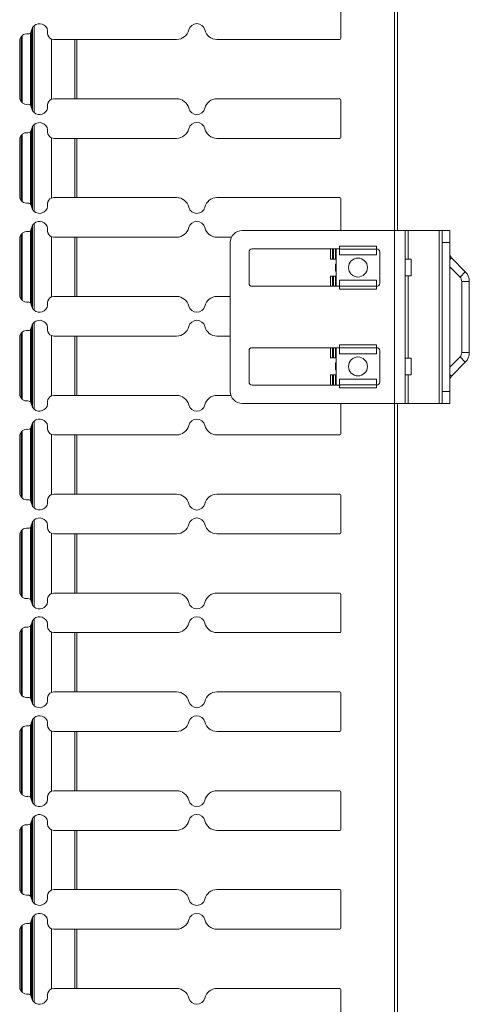
# Model space of a CAD drawing. Units: inches. Extents: x 1.37 to 9.74, y 2.93 to 7.81.
# Drawn here: x 2.8 to 3.08, y 5.54 to 6.15 of the extents above; entities that cross this region are included whole.
import ezdxf

# ---------------------------------------------------------------- set-up
doc = ezdxf.new("R2010")
doc.units = ezdxf.units.IN
doc.header["$MEASUREMENT"] = 0
doc.layers.add('1', color=7, linetype='Continuous', true_color=0xffffff)

msp = doc.modelspace()

# ---------------------------------------------------------------- linework, layer by layer
at = {"layer": '1', "color": 7, "linetype": 'Continuous', "lineweight": 13}
for p, q in [((3.03295, 6.0232), (3.03295, 6.71546)), ((3.03483, 6.0232), (3.03483, 6.71546)), ((2.99962, 6.14277), (2.99962, 6.16615)), ((2.80878, 6.09669), (2.80878, 6.15073)), ((2.79983, 6.14224), (2.80083, 6.14407)), ((2.80083, 6.10335), (2.80083, 6.14407)), ((2.80145, 6.10276), (2.80145, 6.14465)), ((2.80647, 6.1013), (2.80647, 6.14612)), ((2.80709, 6.1477), (2.80785, 6.14965)), ((2.80709, 6.09971), (2.80709, 6.1477)), ((2.80785, 6.09776), (2.80785, 6.14965)), ((2.81722, 6.1459), (2.81722, 6.14768)), ((2.79982, 6.14222), (2.79982, 6.1052)), ((2.79983, 6.10518), (2.79983, 6.14224)), ((2.81954, 6.14243), (2.82097, 6.14215)), ((2.81954, 6.10499), (2.81954, 6.14243)), ((2.82097, 6.14215), (2.83421, 6.14215)), ((2.83421, 6.10527), (2.83421, 6.14215)), ((2.8974, 6.14215), (2.8353, 6.14215)), ((2.8353, 6.10527), (2.8353, 6.14215)), ((2.92253, 6.14215), (2.999, 6.14215)), ((2.80083, 6.10335), (2.79983, 6.10518)), ((2.81722, 6.09974), (2.81722, 6.10152)), ((2.82097, 6.10527), (2.81954, 6.10499)), ((2.82097, 6.10527), (2.83421, 6.10527)), ((2.8974, 6.10527), (2.8353, 6.10527)), ((2.92253, 6.10527), (2.999, 6.10527)), ((2.99962, 6.08127), (2.99962, 6.10465)), ((2.80709, 6.09971), (2.80785, 6.09776)), ((2.80878, 6.03519), (2.80878, 6.08923)), ((2.79983, 6.08074), (2.80083, 6.08257)), ((2.80083, 6.04185), (2.80083, 6.08257)), ((2.80145, 6.04126), (2.80145, 6.08315)), ((2.80647, 6.0398), (2.80647, 6.08462)), ((2.80709, 6.0862), (2.80785, 6.08815)), ((2.80709, 6.03822), (2.80709, 6.0862)), ((2.80785, 6.03626), (2.80785, 6.08815)), ((2.81722, 6.0844), (2.81722, 6.08618)), ((2.79982, 6.08072), (2.79982, 6.04369)), ((2.79983, 6.04368), (2.79983, 6.08074)), ((2.81954, 6.08093), (2.82097, 6.08065)), ((2.81954, 6.04349), (2.81954, 6.08093)), ((2.82097, 6.08065), (2.83421, 6.08065)), ((2.83421, 6.04377), (2.83421, 6.08065)), ((2.8974, 6.08065), (2.8353, 6.08065)), ((2.8353, 6.04377), (2.8353, 6.08065)), ((2.92253, 6.08065), (2.999, 6.08065)), ((2.80083, 6.04185), (2.79983, 6.04368)), ((2.81722, 6.03824), (2.81722, 6.04002)), ((2.82097, 6.04377), (2.81954, 6.04349)), ((2.82097, 6.04377), (2.83421, 6.04377)), ((2.8974, 6.04377), (2.8353, 6.04377)), ((2.92253, 6.04377), (2.999, 6.04377)), ((2.99962, 6.02325), (2.99962, 6.04315)), ((2.80709, 6.03822), (2.80785, 6.03626)), ((2.80878, 5.97369), (2.80878, 6.02773)), ((2.80145, 5.97976), (2.80145, 6.02165)), ((2.80647, 5.9783), (2.80647, 6.02312)), ((2.80709, 6.0247), (2.80785, 6.02665)), ((2.80709, 5.97672), (2.80709, 6.0247)), ((2.80785, 5.97476), (2.80785, 6.02665)), ((2.81722, 6.0229), (2.81722, 6.02468)), ((2.93826, 6.02325), (3.03295, 6.02325)), ((3.03295, 6.02325), (3.03295, 5.91575)), ((3.03951, 5.91575), (3.03951, 6.02325)), ((3.04139, 6.00544), (3.04139, 6.02325)), ((3.04139, 6.02325), (3.06076, 6.02325)), ((3.06076, 5.91575), (3.06076, 6.02325)), ((3.06264, 6.02325), (3.06732, 6.02325)), ((2.79982, 6.01922), (2.79982, 5.9822)), ((2.79983, 6.01924), (2.80083, 6.02107)), ((2.79983, 5.98218), (2.79983, 6.01924)), ((2.80083, 5.98035), (2.80083, 6.02107)), ((2.81954, 6.01943), (2.82097, 6.01914)), ((2.81954, 5.98198), (2.81954, 6.01943)), ((2.82097, 6.01914), (2.83421, 6.01914)), ((2.83421, 5.98227), (2.83421, 6.01914)), ((2.8353, 5.98227), (2.8353, 6.01914)), ((2.8974, 6.01914), (2.8353, 6.01914)), ((2.92253, 6.01914), (2.93157, 6.01914)), ((2.93076, 5.92325), (2.93076, 6.01575)), ((3.06264, 5.92325), (3.06264, 6.01575)), ((3.06732, 6.01575), (3.06264, 6.01575)), ((3.06732, 6.01575), (3.06732, 5.92325)), ((2.94251, 5.9905), (2.94251, 6.01)), ((2.9987, 6.01188), (2.94439, 6.01188)), ((2.99312, 6.01188), (2.99312, 6.00557)), ((2.99436, 6.00557), (2.99436, 6.01188)), ((2.99502, 6.00557), (2.99502, 6.01188)), ((2.99626, 6.01188), (2.99626, 6.00557)), ((2.99676, 5.98863), (2.99676, 6.01188)), ((3.02183, 6.01363), (2.9987, 6.01363)), ((2.9987, 6.01175), (2.9987, 6.01363)), ((3.02183, 6.01175), (2.9987, 6.01175)), ((3.02183, 6.01175), (3.02183, 6.01363)), ((3.02189, 6.01188), (3.02183, 6.01188)), ((3.02376, 5.9905), (3.02376, 6.01)), ((2.99312, 6.00557), (2.99436, 6.00557)), ((2.99502, 6.00557), (2.99436, 6.00557)), ((2.9987, 6.00813), (3.02183, 6.00813)), ((3.04326, 6.00544), (3.03951, 6.00544)), ((3.06842, 6.00628), (3.06732, 6.00518)), ((3.07704, 5.99766), (3.06842, 6.00628)), ((2.99626, 6.00244), (2.99626, 5.99807)), ((3.07373, 5.99434), (3.06732, 6.00075)), ((3.07704, 5.99766), (3.07373, 5.99434)), ((2.99312, 5.99494), (2.99436, 5.99494)), ((2.99312, 5.98863), (2.99312, 5.99494)), ((2.99436, 5.99494), (2.99436, 5.98863)), ((2.99502, 5.99494), (2.99436, 5.99494)), ((2.99502, 5.99494), (2.99502, 5.98863)), ((2.99626, 5.98863), (2.99626, 5.99494)), ((3.02183, 5.99238), (2.9987, 5.99238)), ((3.03951, 5.99507), (3.04326, 5.99507)), ((3.04139, 5.94393), (3.04139, 5.99507)), ((3.07951, 5.99169), (3.07483, 5.99169)), ((3.07483, 5.94732), (3.07483, 5.99169)), ((3.07951, 5.94732), (3.07951, 5.99169)), ((2.9987, 5.98863), (2.94439, 5.98863)), ((3.02183, 5.98876), (2.9987, 5.98876)), ((2.9987, 5.98876), (2.9987, 5.98688)), ((3.02183, 5.98688), (2.9987, 5.98688)), ((3.02183, 5.98876), (3.02183, 5.98688)), ((3.02189, 5.98863), (3.02183, 5.98863)), ((2.80083, 5.98035), (2.79983, 5.98218)), ((2.81722, 5.97674), (2.81722, 5.97852)), ((2.82097, 5.98227), (2.81954, 5.98198)), ((2.82097, 5.98227), (2.83421, 5.98227)), ((2.8974, 5.98227), (2.8353, 5.98227)), ((2.92253, 5.98227), (2.93076, 5.98227)), ((2.80709, 5.97672), (2.80785, 5.97476)), ((2.80878, 5.91219), (2.80878, 5.96623)), ((2.80145, 5.91826), (2.80145, 5.96015)), ((2.80647, 5.9168), (2.80647, 5.96162)), ((2.80709, 5.9632), (2.80785, 5.96515)), ((2.80709, 5.91521), (2.80709, 5.9632)), ((2.80785, 5.91326), (2.80785, 5.96515)), ((2.81722, 5.9614), (2.81722, 5.96318)), ((2.79982, 5.95772), (2.79982, 5.9207)), ((2.79983, 5.95774), (2.80083, 5.95957)), ((2.79983, 5.92068), (2.79983, 5.95774)), ((2.80083, 5.91885), (2.80083, 5.95957)), ((2.81954, 5.95793), (2.82097, 5.95765)), ((2.81954, 5.92049), (2.81954, 5.95793)), ((2.82097, 5.95765), (2.83421, 5.95765)), ((2.83421, 5.92077), (2.83421, 5.95765)), ((2.8974, 5.95765), (2.8353, 5.95765)), ((2.8353, 5.92077), (2.8353, 5.95765)), ((2.92253, 5.95765), (2.93076, 5.95765)), ((2.94251, 5.92901), (2.94251, 5.9485)), ((2.9987, 5.95038), (2.94439, 5.95038)), ((2.99312, 5.95038), (2.99312, 5.94407)), ((2.99436, 5.94407), (2.99436, 5.95038)), ((2.99502, 5.94407), (2.99502, 5.95038)), ((2.99626, 5.95038), (2.99626, 5.94407)), ((2.99676, 5.92713), (2.99676, 5.95038)), ((3.02183, 5.95213), (2.9987, 5.95213)), ((2.9987, 5.95026), (2.9987, 5.95213)), ((3.02183, 5.95026), (2.9987, 5.95026)), ((3.02183, 5.95026), (3.02183, 5.95213)), ((3.02189, 5.95038), (3.02183, 5.95038)), ((3.02376, 5.92901), (3.02376, 5.9485)), ((2.99312, 5.94407), (2.99436, 5.94407)), ((2.99502, 5.94407), (2.99436, 5.94407)), ((2.9987, 5.94663), (3.02183, 5.94663)), ((3.04326, 5.94393), (3.03951, 5.94393)), ((3.06732, 5.93826), (3.07373, 5.94467)), ((3.07704, 5.94135), (3.07373, 5.94467)), ((3.07951, 5.94732), (3.07483, 5.94732)), ((2.99626, 5.94094), (2.99626, 5.93657)), ((3.06842, 5.93273), (3.07704, 5.94135)), ((2.99312, 5.93344), (2.99436, 5.93344)), ((2.99312, 5.92713), (2.99312, 5.93344)), ((2.99436, 5.93344), (2.99436, 5.92713)), ((2.99502, 5.93344), (2.99436, 5.93344)), ((2.99502, 5.93344), (2.99502, 5.92713)), ((2.99626, 5.92713), (2.99626, 5.93344)), ((3.02183, 5.93088), (2.9987, 5.93088)), ((3.03951, 5.93355), (3.04326, 5.93355)), ((3.04139, 5.91575), (3.04139, 5.93355)), ((3.06842, 5.93273), (3.06732, 5.93383)), ((2.9987, 5.92713), (2.94439, 5.92713)), ((3.02183, 5.92725), (2.9987, 5.92725)), ((2.9987, 5.92725), (2.9987, 5.92538)), ((3.02183, 5.92538), (2.9987, 5.92538)), ((3.02183, 5.92725), (3.02183, 5.92538)), ((3.02189, 5.92713), (3.02183, 5.92713)), ((3.06264, 5.92325), (3.06732, 5.92325)), ((2.80083, 5.91885), (2.79983, 5.92068)), ((2.82097, 5.92077), (2.81954, 5.92049)), ((2.82097, 5.92077), (2.83421, 5.92077)), ((2.8974, 5.92077), (2.8353, 5.92077)), ((2.92253, 5.92077), (2.93119, 5.92077)), ((2.80709, 5.91521), (2.80785, 5.91326)), ((2.81722, 5.91524), (2.81722, 5.91702)), ((3.03295, 5.91575), (2.93826, 5.91575)), ((2.99962, 5.89677), (2.99962, 5.91575)), ((3.03295, 5.22359), (3.03295, 5.9157)), ((3.03483, 5.22359), (3.03483, 5.9157)), ((3.04139, 5.91575), (3.06076, 5.91575)), ((3.06732, 5.91575), (3.06264, 5.91575)), ((2.80647, 5.8553), (2.80647, 5.90012)), ((2.80709, 5.9017), (2.80785, 5.90365)), ((2.80709, 5.85372), (2.80709, 5.9017)), ((2.80785, 5.85176), (2.80785, 5.90365)), ((2.80878, 5.85069), (2.80878, 5.90473)), ((2.81722, 5.8999), (2.81722, 5.90168)), ((2.79982, 5.89622), (2.79982, 5.8592)), ((2.79983, 5.89624), (2.80083, 5.89807)), ((2.79983, 5.85918), (2.79983, 5.89624)), ((2.80083, 5.85735), (2.80083, 5.89807)), ((2.80145, 5.85676), (2.80145, 5.89865)), ((2.81954, 5.89643), (2.82097, 5.89615)), ((2.81954, 5.85898), (2.81954, 5.89643)), ((2.82097, 5.89615), (2.83421, 5.89615)), ((2.83421, 5.85927), (2.83421, 5.89615)), ((2.8974, 5.89615), (2.8353, 5.89615)), ((2.8353, 5.85927), (2.8353, 5.89615)), ((2.92253, 5.89615), (2.999, 5.89615)), ((2.80083, 5.85735), (2.79983, 5.85918)), ((2.82097, 5.85927), (2.81954, 5.85898)), ((2.82097, 5.85927), (2.83421, 5.85927)), ((2.8974, 5.85927), (2.8353, 5.85927)), ((2.92253, 5.85927), (2.999, 5.85927)), ((2.99962, 5.83527), (2.99962, 5.85865)), ((2.80709, 5.85372), (2.80785, 5.85176)), ((2.81722, 5.85374), (2.81722, 5.85552)), ((2.80647, 5.7938), (2.80647, 5.83862)), ((2.80709, 5.8402), (2.80785, 5.84215)), ((2.80709, 5.79221), (2.80709, 5.8402)), ((2.80785, 5.79026), (2.80785, 5.84215)), ((2.80878, 5.78919), (2.80878, 5.84323)), ((2.81722, 5.8384), (2.81722, 5.84018)), ((2.79982, 5.83472), (2.79982, 5.7977)), ((2.79983, 5.83474), (2.80083, 5.83657)), ((2.79983, 5.79768), (2.79983, 5.83474)), ((2.80083, 5.79585), (2.80083, 5.83657)), ((2.80145, 5.79526), (2.80145, 5.83715)), ((2.81954, 5.83493), (2.82097, 5.83465)), ((2.81954, 5.79748), (2.81954, 5.83493)), ((2.82097, 5.83465), (2.83421, 5.83465)), ((2.83421, 5.79777), (2.83421, 5.83465)), ((2.8974, 5.83465), (2.8353, 5.83465)), ((2.8353, 5.79777), (2.8353, 5.83465)), ((2.92253, 5.83465), (2.999, 5.83465)), ((2.80083, 5.79585), (2.79983, 5.79768)), ((2.82097, 5.79777), (2.81954, 5.79748)), ((2.82097, 5.79777), (2.83421, 5.79777)), ((2.8974, 5.79777), (2.8353, 5.79777)), ((2.92253, 5.79777), (2.999, 5.79777)), ((2.99962, 5.77377), (2.99962, 5.79715)), ((2.80709, 5.79221), (2.80785, 5.79026)), ((2.81722, 5.79224), (2.81722, 5.79402)), ((2.80647, 5.7323), (2.80647, 5.77712)), ((2.80709, 5.7787), (2.80785, 5.78065)), ((2.80709, 5.73072), (2.80709, 5.7787)), ((2.80785, 5.72876), (2.80785, 5.78065)), ((2.80878, 5.72769), (2.80878, 5.78173)), ((2.81722, 5.7769), (2.81722, 5.77868)), ((2.79982, 5.77322), (2.79982, 5.7362)), ((2.79983, 5.77324), (2.80083, 5.77507)), ((2.79983, 5.73618), (2.79983, 5.77324)), ((2.80083, 5.73435), (2.80083, 5.77507)), ((2.80145, 5.73376), (2.80145, 5.77565)), ((2.81954, 5.77343), (2.82097, 5.77315)), ((2.81954, 5.73599), (2.81954, 5.77343)), ((2.82097, 5.77315), (2.83421, 5.77315)), ((2.83421, 5.73627), (2.83421, 5.77315)), ((2.8974, 5.77315), (2.8353, 5.77315)), ((2.8353, 5.73627), (2.8353, 5.77315)), ((2.92253, 5.77315), (2.999, 5.77315)), ((2.80083, 5.73435), (2.79983, 5.73618)), ((2.82097, 5.73627), (2.81954, 5.73599)), ((2.82097, 5.73627), (2.83421, 5.73627)), ((2.8974, 5.73627), (2.8353, 5.73627)), ((2.92253, 5.73627), (2.999, 5.73627)), ((2.99962, 5.71227), (2.99962, 5.73565)), ((2.80709, 5.73072), (2.80785, 5.72876)), ((2.81722, 5.73074), (2.81722, 5.73252)), ((2.80647, 5.6708), (2.80647, 5.71562)), ((2.80709, 5.7172), (2.80785, 5.71915)), ((2.80709, 5.66922), (2.80709, 5.7172)), ((2.80785, 5.66726), (2.80785, 5.71915)), ((2.80878, 5.66619), (2.80878, 5.72023)), ((2.81722, 5.7154), (2.81722, 5.71718)), ((2.79982, 5.71172), (2.79982, 5.6747)), ((2.79983, 5.71174), (2.80083, 5.71357)), ((2.79983, 5.67468), (2.79983, 5.71174)), ((2.80083, 5.67285), (2.80083, 5.71357)), ((2.80145, 5.67226), (2.80145, 5.71415)), ((2.81954, 5.71193), (2.82097, 5.71165)), ((2.81954, 5.67448), (2.81954, 5.71193)), ((2.82097, 5.71165), (2.83421, 5.71165)), ((2.83421, 5.67477), (2.83421, 5.71165)), ((2.8974, 5.71165), (2.8353, 5.71165)), ((2.8353, 5.67477), (2.8353, 5.71165)), ((2.92253, 5.71165), (2.999, 5.71165)), ((2.80083, 5.67285), (2.79983, 5.67468)), ((2.82097, 5.67477), (2.81954, 5.67448)), ((2.82097, 5.67477), (2.83421, 5.67477)), ((2.8974, 5.67477), (2.8353, 5.67477)), ((2.92253, 5.67477), (2.999, 5.67477)), ((2.99962, 5.65077), (2.99962, 5.67415)), ((2.80709, 5.66922), (2.80785, 5.66726)), ((2.81722, 5.66924), (2.81722, 5.67102)), ((2.80647, 5.6093), (2.80647, 5.65412)), ((2.80709, 5.6557), (2.80785, 5.65765)), ((2.80709, 5.60772), (2.80709, 5.6557)), ((2.80785, 5.60576), (2.80785, 5.65765)), ((2.80878, 5.60469), (2.80878, 5.65873)), ((2.81722, 5.6539), (2.81722, 5.65568)), ((2.79982, 5.65022), (2.79982, 5.6132)), ((2.79983, 5.65024), (2.80083, 5.65207)), ((2.79983, 5.61318), (2.79983, 5.65024)), ((2.80083, 5.61135), (2.80083, 5.65207)), ((2.80145, 5.61076), (2.80145, 5.65265)), ((2.81954, 5.65043), (2.82097, 5.65015)), ((2.81954, 5.61299), (2.81954, 5.65043)), ((2.82097, 5.65015), (2.83421, 5.65015)), ((2.83421, 5.61327), (2.83421, 5.65015)), ((2.8974, 5.65015), (2.8353, 5.65015)), ((2.8353, 5.61327), (2.8353, 5.65015)), ((2.92253, 5.65015), (2.999, 5.65015)), ((2.80083, 5.61135), (2.79983, 5.61318)), ((2.82097, 5.61327), (2.81954, 5.61299)), ((2.82097, 5.61327), (2.83421, 5.61327)), ((2.8974, 5.61327), (2.8353, 5.61327)), ((2.92253, 5.61327), (2.999, 5.61327)), ((2.99962, 5.58927), (2.99962, 5.61265)), ((2.80709, 5.60772), (2.80785, 5.60576)), ((2.81722, 5.60774), (2.81722, 5.60952)), ((2.80647, 5.5478), (2.80647, 5.59262)), ((2.80709, 5.5942), (2.80785, 5.59615)), ((2.80709, 5.54622), (2.80709, 5.5942)), ((2.80785, 5.54426), (2.80785, 5.59615)), ((2.80878, 5.54319), (2.80878, 5.59723)), ((2.81722, 5.5924), (2.81722, 5.59418)), ((2.79982, 5.58872), (2.79982, 5.5517)), ((2.79983, 5.58874), (2.80083, 5.59057)), ((2.79983, 5.55168), (2.79983, 5.58874)), ((2.80083, 5.54985), (2.80083, 5.59057)), ((2.80145, 5.54926), (2.80145, 5.59115)), ((2.81954, 5.58893), (2.82097, 5.58865)), ((2.81954, 5.55148), (2.81954, 5.58893)), ((2.82097, 5.58865), (2.83421, 5.58865)), ((2.83421, 5.55177), (2.83421, 5.58865)), ((2.8974, 5.58865), (2.8353, 5.58865)), ((2.8353, 5.55177), (2.8353, 5.58865)), ((2.92253, 5.58865), (2.999, 5.58865)), ((2.80083, 5.54985), (2.79983, 5.55168)), ((2.82097, 5.55177), (2.81954, 5.55148)), ((2.82097, 5.55177), (2.83421, 5.55177)), ((2.8974, 5.55177), (2.8353, 5.55177)), ((2.92253, 5.55177), (2.999, 5.55177)), ((2.99962, 5.52777), (2.99962, 5.55115)), ((2.80709, 5.54622), (2.80785, 5.54426)), ((2.81722, 5.54624), (2.81722, 5.54802))]:
    msp.add_line(p, q, dxfattribs=at)
for centre in [(3.01026, 6.00026), (3.01026, 5.93875)]:
    msp.add_circle(centre, 0.00588, dxfattribs=at)
for centre, radius, start, end in [((2.81215, 6.14686), 0.00513, 9.2151, 130.99187), ((2.90997, 6.14686), 0.00513, 13.86918, 166.13082), ((2.80434, 6.14096), 0.00469, 82.68511, 127.97711), ((2.80517, 6.14747), 0.00188, 262.68511, 313.87452), ((2.82097, 6.1459), 0.00375, 180, 247.47291), ((2.8974, 6.14996), 0.00781, 270, 346.13082), ((2.92253, 6.14996), 0.00781, 193.86918, 270), ((2.999, 6.14277), 0.000625, 270, 0), ((2.80434, 6.10646), 0.00469, 232.02289, 277.31489), ((2.80517, 6.09995), 0.00188, 46.12548, 97.31489), ((2.82097, 6.10152), 0.00375, 112.52709, 180), ((2.8974, 6.09746), 0.00781, 13.86918, 90), ((2.92253, 6.09746), 0.00781, 90, 166.13082), ((2.999, 6.10465), 0.000625, 0, 90), ((2.81215, 6.10056), 0.00513, 229.00813, 350.7849), ((2.90997, 6.10056), 0.00513, 193.86918, 346.13082), ((2.81215, 6.08535), 0.00513, 9.2151, 130.99187), ((2.90997, 6.08535), 0.00513, 13.86918, 166.13082), ((2.80434, 6.07946), 0.00469, 82.68511, 127.97711), ((2.80517, 6.08597), 0.00188, 262.68511, 313.87452), ((2.82097, 6.0844), 0.00375, 180, 247.47291), ((2.8974, 6.08846), 0.00781, 270, 346.13082), ((2.92253, 6.08846), 0.00781, 193.86918, 270), ((2.999, 6.08127), 0.000625, 270, 0), ((2.80434, 6.04496), 0.00469, 232.02289, 277.31489), ((2.80517, 6.03845), 0.00188, 46.12548, 97.31489), ((2.82097, 6.04002), 0.00375, 112.52709, 180), ((2.8974, 6.03596), 0.00781, 13.86918, 90), ((2.92253, 6.03596), 0.00781, 90, 166.13082), ((2.999, 6.04315), 0.000625, 0, 90), ((2.81215, 6.03906), 0.00513, 229.00813, 350.7849), ((2.90997, 6.03906), 0.00513, 193.86918, 346.13082), ((2.81215, 6.02386), 0.00513, 9.2151, 130.99187), ((2.90997, 6.02386), 0.00513, 13.86918, 166.13082), ((2.80434, 6.01796), 0.00469, 82.68511, 127.97711), ((2.80517, 6.02447), 0.00188, 262.68511, 313.87452), ((2.82097, 6.0229), 0.00375, 180, 247.47291), ((2.8974, 6.02696), 0.00781, 270, 346.13082), ((2.92253, 6.02696), 0.00781, 193.86918, 270), ((2.93826, 6.01575), 0.0075, 90, 180), ((2.94439, 6.01), 0.00188, 90, 180), ((3.02189, 6.01), 0.00188, 0, 90), ((2.99626, 6.00401), 0.00156, 71.33625, 90), ((3.07107, 6.00893), 0.00375, 180, 225), ((2.99626, 6.00401), 0.00156, 270, 288.66375), ((2.99626, 5.9965), 0.00156, 71.33625, 90), ((3.07107, 5.99169), 0.00844, 0, 45), ((2.99626, 5.9965), 0.00156, 270, 288.66375), ((3.07107, 5.99169), 0.00375, 0, 45), ((2.94439, 5.9905), 0.00188, 180, 270), ((3.02189, 5.9905), 0.00188, 270, 0), ((2.80434, 5.98346), 0.00469, 232.02289, 277.31489), ((2.80517, 5.97695), 0.00188, 46.12548, 97.31489), ((2.82097, 5.97852), 0.00375, 112.52709, 180), ((2.8974, 5.97446), 0.00781, 13.86918, 90), ((2.92253, 5.97446), 0.00781, 90, 166.13082), ((2.81215, 5.97756), 0.00513, 229.00813, 350.7849), ((2.90997, 5.97756), 0.00513, 193.86918, 346.13082), ((2.81215, 5.96235), 0.00513, 9.2151, 130.99187), ((2.90997, 5.96235), 0.00513, 13.86918, 166.13082), ((2.80434, 5.95646), 0.00469, 82.68511, 127.97711), ((2.80517, 5.96297), 0.00188, 262.68511, 313.87452), ((2.82097, 5.9614), 0.00375, 180, 247.47291), ((2.8974, 5.96546), 0.00781, 270, 346.13082), ((2.92253, 5.96546), 0.00781, 193.86918, 270), ((2.94439, 5.9485), 0.00188, 90, 180), ((3.02189, 5.9485), 0.00188, 0, 90), ((2.99626, 5.9425), 0.00156, 71.33625, 90), ((3.07107, 5.94732), 0.00375, 315, 0), ((3.07107, 5.94732), 0.00844, 315, 0), ((2.99626, 5.9425), 0.00156, 270, 288.66375), ((2.99626, 5.93501), 0.00156, 71.33625, 90), ((2.99626, 5.93501), 0.00156, 270, 288.66375), ((3.07107, 5.93008), 0.00375, 135, 180), ((2.93826, 5.92325), 0.0075, 180, 270), ((2.94439, 5.92901), 0.00188, 180, 270), ((3.02189, 5.92901), 0.00188, 270, 0), ((2.80434, 5.92196), 0.00469, 232.02289, 277.31489), ((2.80517, 5.91545), 0.00188, 46.12548, 97.31489), ((2.82097, 5.91702), 0.00375, 112.52709, 180), ((2.8974, 5.91296), 0.00781, 13.86918, 90), ((2.92253, 5.91296), 0.00781, 90, 166.13082), ((2.81215, 5.91606), 0.00513, 229.00813, 350.7849), ((2.90997, 5.91606), 0.00513, 193.86918, 346.13082), ((2.81215, 5.90085), 0.00513, 9.2151, 130.99187), ((2.90997, 5.90085), 0.00513, 13.86918, 166.13082), ((2.80434, 5.89496), 0.00469, 82.68511, 127.97711), ((2.80517, 5.90147), 0.00188, 262.68511, 313.87452), ((2.82097, 5.8999), 0.00375, 180, 247.47291), ((2.8974, 5.90396), 0.00781, 270, 346.13082), ((2.92253, 5.90396), 0.00781, 193.86918, 270), ((2.999, 5.89677), 0.000625, 270, 0), ((2.80434, 5.86046), 0.00469, 232.02289, 277.31489), ((2.80517, 5.85395), 0.00188, 46.12548, 97.31489), ((2.82097, 5.85552), 0.00375, 112.52709, 180), ((2.8974, 5.85146), 0.00781, 13.86918, 90), ((2.92253, 5.85146), 0.00781, 90, 166.13082), ((2.999, 5.85865), 0.000625, 0, 90), ((2.81215, 5.85456), 0.00513, 229.00813, 350.7849), ((2.90997, 5.85456), 0.00513, 193.86918, 346.13082), ((2.81215, 5.83936), 0.00513, 9.2151, 130.99187), ((2.90997, 5.83936), 0.00513, 13.86918, 166.13082), ((2.80434, 5.83346), 0.00469, 82.68511, 127.97711), ((2.80517, 5.83997), 0.00188, 262.68511, 313.87452), ((2.82097, 5.8384), 0.00375, 180, 247.47291), ((2.8974, 5.84246), 0.00781, 270, 346.13082), ((2.92253, 5.84246), 0.00781, 193.86918, 270), ((2.999, 5.83527), 0.000625, 270, 0), ((2.80434, 5.79896), 0.00469, 232.02289, 277.31489), ((2.82097, 5.79402), 0.00375, 112.52709, 180), ((2.8974, 5.78996), 0.00781, 13.86918, 90), ((2.92253, 5.78996), 0.00781, 90, 166.13082), ((2.999, 5.79715), 0.000625, 0, 90), ((2.80517, 5.79245), 0.00188, 46.12548, 97.31489), ((2.81215, 5.79306), 0.00513, 229.00813, 350.7849), ((2.90997, 5.79306), 0.00513, 193.86918, 346.13082), ((2.81215, 5.77785), 0.00513, 9.2151, 130.99187), ((2.90997, 5.77785), 0.00513, 13.86918, 166.13082), ((2.80434, 5.77196), 0.00469, 82.68511, 127.97711), ((2.80517, 5.77847), 0.00188, 262.68511, 313.87452), ((2.82097, 5.7769), 0.00375, 180, 247.47291), ((2.8974, 5.78096), 0.00781, 270, 346.13082), ((2.92253, 5.78096), 0.00781, 193.86918, 270), ((2.999, 5.77377), 0.000625, 270, 0), ((2.80434, 5.73746), 0.00469, 232.02289, 277.31489), ((2.82097, 5.73252), 0.00375, 112.52709, 180), ((2.8974, 5.72846), 0.00781, 13.86918, 90), ((2.92253, 5.72846), 0.00781, 90, 166.13082), ((2.999, 5.73565), 0.000625, 0, 90), ((2.80517, 5.73095), 0.00188, 46.12548, 97.31489), ((2.81215, 5.73156), 0.00513, 229.00813, 350.7849), ((2.90997, 5.73156), 0.00513, 193.86918, 346.13082), ((2.81215, 5.71636), 0.00513, 9.2151, 130.99187), ((2.90997, 5.71636), 0.00513, 13.86918, 166.13082), ((2.80434, 5.71046), 0.00469, 82.68511, 127.97711), ((2.80517, 5.71697), 0.00188, 262.68511, 313.87452), ((2.82097, 5.7154), 0.00375, 180, 247.47291), ((2.8974, 5.71946), 0.00781, 270, 346.13082), ((2.92253, 5.71946), 0.00781, 193.86918, 270), ((2.999, 5.71227), 0.000625, 270, 0), ((2.80434, 5.67596), 0.00469, 232.02289, 277.31489), ((2.82097, 5.67102), 0.00375, 112.52709, 180), ((2.8974, 5.66696), 0.00781, 13.86918, 90), ((2.92253, 5.66696), 0.00781, 90, 166.13082), ((2.999, 5.67415), 0.000625, 0, 90), ((2.80517, 5.66945), 0.00188, 46.12548, 97.31489), ((2.81215, 5.67006), 0.00513, 229.00813, 350.7849), ((2.90997, 5.67006), 0.00513, 193.86918, 346.13082), ((2.81215, 5.65486), 0.00513, 9.2151, 130.99187), ((2.90997, 5.65486), 0.00513, 13.86918, 166.13082), ((2.80517, 5.65547), 0.00188, 262.68511, 313.87452), ((2.82097, 5.6539), 0.00375, 180, 247.47291), ((2.8974, 5.65796), 0.00781, 270, 346.13082), ((2.92253, 5.65796), 0.00781, 193.86918, 270), ((2.80434, 5.64896), 0.00469, 82.68511, 127.97711), ((2.999, 5.65077), 0.000625, 270, 0), ((2.82097, 5.60952), 0.00375, 112.52709, 180), ((2.8974, 5.60546), 0.00781, 13.86918, 90), ((2.92253, 5.60546), 0.00781, 90, 166.13082), ((2.999, 5.61265), 0.000625, 0, 90), ((2.80434, 5.61446), 0.00469, 232.02289, 277.31489), ((2.80517, 5.60795), 0.00188, 46.12548, 97.31489), ((2.81215, 5.60856), 0.00513, 229.00813, 350.7849), ((2.90997, 5.60856), 0.00513, 193.86918, 346.13082), ((2.80517, 5.59397), 0.00188, 262.68511, 313.87452), ((2.81215, 5.59335), 0.00513, 9.2151, 130.99187), ((2.8974, 5.59646), 0.00781, 270, 346.13082), ((2.90997, 5.59335), 0.00513, 13.86918, 166.13082), ((2.92253, 5.59646), 0.00781, 193.86918, 270), ((2.80434, 5.58746), 0.00469, 82.68511, 127.97711), ((2.82097, 5.5924), 0.00375, 180, 247.47291), ((2.999, 5.58927), 0.000625, 270, 0), ((2.82097, 5.54802), 0.00375, 112.52709, 180), ((2.8974, 5.54396), 0.00781, 13.86918, 90), ((2.92253, 5.54396), 0.00781, 90, 166.13082), ((2.999, 5.55115), 0.000625, 0, 90), ((2.80434, 5.55296), 0.00469, 232.02289, 277.31489), ((2.80517, 5.54645), 0.00188, 46.12548, 97.31489), ((2.81215, 5.54706), 0.00513, 229.00813, 350.7849), ((2.90997, 5.54706), 0.00513, 193.86918, 346.13082)]:
    msp.add_arc(centre, radius, start, end, dxfattribs=at)
for points, knots in [([(2.80785, 6.14965), (2.8079, 6.14973), (2.80801, 6.14988), (2.80827, 6.15021), (2.80861, 6.15057), (2.80879, 6.15073)], [0, 0, 0.060962, 0.196712, 0.487253, 0.834552, 1, 1]), ([(2.80145, 6.14465), (2.80125, 6.14449), (2.80102, 6.14427), (2.8009, 6.14415), (2.80084, 6.14409), (2.80083, 6.14407)], [0, 0, 0.305908, 0.672716, 0.871691, 0.972191, 1, 1]), ([(2.80704, 6.1473), (2.80699, 6.147), (2.80671, 6.1464), (2.80649, 6.14613), (2.80647, 6.14612)], [0, 0, 0.228395, 0.723646, 0.982081, 1, 1]), ([(2.80709, 6.1477), (2.80709, 6.14769), (2.80708, 6.14762), (2.80704, 6.14735), (2.80704, 6.1473)], [0, 0, 0.018506, 0.216663, 0.881832, 1, 1]), ([(2.80083, 6.10335), (2.80084, 6.10333), (2.80088, 6.10329), (2.80099, 6.10317), (2.80119, 6.10298), (2.80144, 6.10278), (2.80145, 6.10276)], [0, 0, 0.021575, 0.096694, 0.281128, 0.607224, 0.977632, 1, 1]), ([(2.80647, 6.1013), (2.80651, 6.10126), (2.80677, 6.10093), (2.807, 6.10036), (2.80704, 6.10011)], [0, 0, 0.046006, 0.358255, 0.816459, 1, 1]), ([(2.80709, 6.09972), (2.80709, 6.09972), (2.80708, 6.0998), (2.80704, 6.10007), (2.80704, 6.10011)], [0, 0, 0.018506, 0.215661, 0.881833, 1, 1]), ([(2.80785, 6.09776), (2.80786, 6.09775), (2.8079, 6.09769), (2.80801, 6.09753), (2.80827, 6.09721), (2.80861, 6.09685), (2.80879, 6.09669)], [0, 0, 0.012837, 0.06095, 0.196902, 0.48738, 0.834397, 1, 1]), ([(2.80785, 6.08815), (2.80786, 6.08817), (2.8079, 6.08823), (2.80801, 6.08838), (2.80827, 6.08871), (2.80861, 6.08907), (2.80879, 6.08923)], [0, 0, 0.012837, 0.06095, 0.196902, 0.48738, 0.834397, 1, 1]), ([(2.80145, 6.08315), (2.80125, 6.08299), (2.80102, 6.08277), (2.8009, 6.08265), (2.80084, 6.08259), (2.80083, 6.08257)], [0, 0, 0.305698, 0.672617, 0.871652, 0.972182, 1, 1]), ([(2.80704, 6.0858), (2.80699, 6.0855), (2.80671, 6.0849), (2.80649, 6.08463), (2.80647, 6.08462)], [0, 0, 0.228105, 0.723654, 0.981869, 1, 1]), ([(2.80709, 6.0862), (2.80709, 6.08619), (2.80708, 6.08612), (2.80704, 6.08585), (2.80704, 6.0858)], [0, 0, 0.018506, 0.215661, 0.881833, 1, 1]), ([(2.80083, 6.04185), (2.80084, 6.04183), (2.80088, 6.04179), (2.80099, 6.04167), (2.80119, 6.04148), (2.80144, 6.04128), (2.80145, 6.04126)], [0, 0, 0.021574, 0.096692, 0.281122, 0.607539, 0.977632, 1, 1]), ([(2.80647, 6.0398), (2.80651, 6.03976), (2.80677, 6.03943), (2.807, 6.03886), (2.80704, 6.03861)], [0, 0, 0.046006, 0.358255, 0.816459, 1, 1]), ([(2.80709, 6.03822), (2.80709, 6.03822), (2.80708, 6.0383), (2.80704, 6.03857), (2.80704, 6.03861)], [0, 0, 0.018525, 0.215878, 0.881714, 1, 1]), ([(2.80785, 6.03626), (2.8079, 6.03619), (2.80801, 6.03603), (2.80827, 6.03571), (2.80861, 6.03535), (2.80879, 6.03519)], [0, 0, 0.060963, 0.196715, 0.48726, 0.834358, 1, 1]), ([(2.80785, 6.02665), (2.8079, 6.02673), (2.80801, 6.02688), (2.80827, 6.02721), (2.80861, 6.02757), (2.80879, 6.02773)], [0, 0, 0.060962, 0.196712, 0.487253, 0.834552, 1, 1]), ([(2.80145, 6.02165), (2.80125, 6.02149), (2.80102, 6.02127), (2.8009, 6.02115), (2.80084, 6.02109), (2.80083, 6.02107)], [0, 0, 0.306012, 0.672619, 0.872004, 0.972537, 1, 1]), ([(2.80704, 6.0243), (2.80699, 6.024), (2.80671, 6.0234), (2.80649, 6.02313), (2.80647, 6.02312)], [0, 0, 0.228399, 0.723661, 0.981869, 1, 1]), ([(2.80709, 6.0247), (2.80709, 6.02469), (2.80708, 6.02462), (2.80704, 6.02435), (2.80704, 6.0243)], [0, 0, 0.018506, 0.216663, 0.881832, 1, 1]), ([(2.80083, 5.98035), (2.80084, 5.98033), (2.80088, 5.98029), (2.80099, 5.98017), (2.80119, 5.97998), (2.80144, 5.97978), (2.80145, 5.97976)], [0, 0, 0.021575, 0.096696, 0.280788, 0.607218, 0.977632, 1, 1]), ([(2.80647, 5.9783), (2.80651, 5.97826), (2.80677, 5.97793), (2.807, 5.97736), (2.80704, 5.97711)], [0, 0, 0.046006, 0.358255, 0.816459, 1, 1]), ([(2.80709, 5.97672), (2.80709, 5.97672), (2.80708, 5.9768), (2.80704, 5.97707), (2.80704, 5.97711)], [0, 0, 0.018506, 0.216663, 0.881832, 1, 1]), ([(2.80785, 5.97476), (2.8079, 5.97469), (2.80801, 5.97453), (2.80827, 5.97421), (2.80861, 5.97385), (2.80879, 5.97369)], [0, 0, 0.060962, 0.196712, 0.487253, 0.834552, 1, 1]), ([(2.80785, 5.96515), (2.80786, 5.96517), (2.8079, 5.96523), (2.80801, 5.96538), (2.80827, 5.96571), (2.80861, 5.96607), (2.80879, 5.96623)], [0, 0, 0.012837, 0.06095, 0.196902, 0.48738, 0.834397, 1, 1]), ([(2.80145, 5.96015), (2.80125, 5.95999), (2.80102, 5.95977), (2.8009, 5.95965), (2.80084, 5.95959), (2.80083, 5.95957)], [0, 0, 0.305698, 0.672617, 0.871652, 0.972182, 1, 1]), ([(2.80704, 5.9628), (2.80699, 5.9625), (2.80671, 5.9619), (2.80649, 5.96163), (2.80647, 5.96162)], [0, 0, 0.228385, 0.72389, 0.982082, 1, 1]), ([(2.80709, 5.9632), (2.80709, 5.96319), (2.80708, 5.96312), (2.80704, 5.96285), (2.80704, 5.9628)], [0, 0, 0.018525, 0.215878, 0.881714, 1, 1]), ([(2.80083, 5.91885), (2.80084, 5.91883), (2.80088, 5.91879), (2.80099, 5.91867), (2.80119, 5.91848), (2.80144, 5.91828), (2.80145, 5.91826)], [0, 0, 0.021574, 0.096692, 0.281122, 0.607539, 0.977632, 1, 1]), ([(2.80647, 5.9168), (2.80651, 5.91676), (2.80677, 5.91643), (2.807, 5.91586), (2.80704, 5.91561)], [0, 0, 0.046005, 0.358249, 0.816162, 1, 1]), ([(2.80709, 5.91522), (2.80709, 5.91522), (2.80708, 5.9153), (2.80704, 5.91557), (2.80704, 5.91561)], [0, 0, 0.018525, 0.215878, 0.881714, 1, 1]), ([(2.80785, 5.91326), (2.80786, 5.91325), (2.8079, 5.91319), (2.80801, 5.91303), (2.80827, 5.91271), (2.80861, 5.91235), (2.80879, 5.91219)], [0, 0, 0.012837, 0.06095, 0.196902, 0.48738, 0.834397, 1, 1]), ([(2.80704, 5.9013), (2.80699, 5.901), (2.80671, 5.9004), (2.80649, 5.90013), (2.80647, 5.90012)], [0, 0, 0.228105, 0.723654, 0.981869, 1, 1]), ([(2.80709, 5.9017), (2.80709, 5.90169), (2.80708, 5.90162), (2.80704, 5.90135), (2.80704, 5.9013)], [0, 0, 0.018506, 0.215661, 0.881833, 1, 1]), ([(2.80785, 5.90365), (2.80786, 5.90367), (2.8079, 5.90373), (2.80801, 5.90388), (2.80827, 5.90421), (2.80861, 5.90457), (2.80879, 5.90473)], [0, 0, 0.01284, 0.060963, 0.196943, 0.487259, 0.834554, 1, 1]), ([(2.80145, 5.89865), (2.80125, 5.89849), (2.80102, 5.89827), (2.8009, 5.89815), (2.80084, 5.89809), (2.80083, 5.89807)], [0, 0, 0.306012, 0.672619, 0.872004, 0.972537, 1, 1]), ([(2.80083, 5.85735), (2.80084, 5.85733), (2.80088, 5.85729), (2.80099, 5.85717), (2.80119, 5.85698), (2.80144, 5.85678), (2.80145, 5.85676)], [0, 0, 0.021575, 0.096696, 0.280788, 0.607218, 0.977632, 1, 1]), ([(2.80647, 5.8553), (2.80651, 5.85526), (2.80677, 5.85493), (2.807, 5.85436), (2.80704, 5.85411)], [0, 0, 0.046006, 0.358255, 0.816459, 1, 1]), ([(2.80709, 5.85372), (2.80709, 5.85372), (2.80708, 5.8538), (2.80704, 5.85407), (2.80704, 5.85411)], [0, 0, 0.018506, 0.216663, 0.881832, 1, 1]), ([(2.80785, 5.85176), (2.8079, 5.85169), (2.80801, 5.85153), (2.80827, 5.85121), (2.80861, 5.85085), (2.80879, 5.85069)], [0, 0, 0.060962, 0.196712, 0.487253, 0.834552, 1, 1]), ([(2.80704, 5.8398), (2.80699, 5.8395), (2.80671, 5.8389), (2.80649, 5.83863), (2.80647, 5.83862)], [0, 0, 0.228395, 0.723646, 0.982081, 1, 1]), ([(2.80709, 5.8402), (2.80709, 5.84019), (2.80708, 5.84012), (2.80704, 5.83985), (2.80704, 5.8398)], [0, 0, 0.018506, 0.216663, 0.881832, 1, 1]), ([(2.80785, 5.84215), (2.8079, 5.84223), (2.80801, 5.84238), (2.80827, 5.84271), (2.80861, 5.84307), (2.80879, 5.84323)], [0, 0, 0.060962, 0.196712, 0.487253, 0.834552, 1, 1]), ([(2.80145, 5.83715), (2.80125, 5.83699), (2.80102, 5.83677), (2.8009, 5.83665), (2.80084, 5.83659), (2.80083, 5.83657)], [0, 0, 0.305908, 0.672716, 0.871691, 0.972191, 1, 1]), ([(2.80083, 5.79585), (2.80084, 5.79583), (2.80088, 5.79579), (2.80099, 5.79567), (2.80119, 5.79548), (2.80144, 5.79528), (2.80145, 5.79526)], [0, 0, 0.021575, 0.096694, 0.281128, 0.607224, 0.977632, 1, 1]), ([(2.80647, 5.7938), (2.80651, 5.79376), (2.80677, 5.79343), (2.807, 5.79286), (2.80704, 5.79261)], [0, 0, 0.046006, 0.358255, 0.816459, 1, 1]), ([(2.80709, 5.79222), (2.80709, 5.79222), (2.80708, 5.7923), (2.80704, 5.79257), (2.80704, 5.79261)], [0, 0, 0.018506, 0.215661, 0.881833, 1, 1]), ([(2.80785, 5.79026), (2.80786, 5.79025), (2.8079, 5.79019), (2.80801, 5.79003), (2.80827, 5.78971), (2.80861, 5.78935), (2.80879, 5.78919)], [0, 0, 0.012837, 0.06095, 0.196902, 0.48738, 0.834397, 1, 1]), ([(2.80704, 5.7783), (2.80699, 5.778), (2.80671, 5.7774), (2.80649, 5.77713), (2.80647, 5.77712)], [0, 0, 0.228105, 0.723654, 0.981869, 1, 1]), ([(2.80709, 5.7787), (2.80709, 5.77869), (2.80708, 5.77862), (2.80704, 5.77835), (2.80704, 5.7783)], [0, 0, 0.018506, 0.215661, 0.881833, 1, 1]), ([(2.80785, 5.78065), (2.80786, 5.78067), (2.8079, 5.78073), (2.80801, 5.78088), (2.80827, 5.78121), (2.80861, 5.78157), (2.80879, 5.78173)], [0, 0, 0.012837, 0.06095, 0.196902, 0.48738, 0.834397, 1, 1]), ([(2.80145, 5.77565), (2.80125, 5.77549), (2.80102, 5.77527), (2.8009, 5.77515), (2.80084, 5.77509), (2.80083, 5.77507)], [0, 0, 0.305698, 0.672617, 0.871652, 0.972182, 1, 1]), ([(2.80083, 5.73435), (2.80084, 5.73433), (2.80088, 5.73429), (2.80099, 5.73417), (2.80119, 5.73398), (2.80144, 5.73378), (2.80145, 5.73376)], [0, 0, 0.021574, 0.096692, 0.281122, 0.607539, 0.977632, 1, 1]), ([(2.80647, 5.7323), (2.80651, 5.73226), (2.80677, 5.73193), (2.807, 5.73136), (2.80704, 5.73111)], [0, 0, 0.046006, 0.358255, 0.816459, 1, 1]), ([(2.80709, 5.73072), (2.80709, 5.73072), (2.80708, 5.7308), (2.80704, 5.73107), (2.80704, 5.73111)], [0, 0, 0.018525, 0.215878, 0.881714, 1, 1]), ([(2.80785, 5.72876), (2.8079, 5.72869), (2.80801, 5.72853), (2.80827, 5.72821), (2.80861, 5.72785), (2.80879, 5.72769)], [0, 0, 0.060963, 0.196715, 0.48726, 0.834358, 1, 1]), ([(2.80704, 5.7168), (2.80699, 5.7165), (2.80671, 5.7159), (2.80649, 5.71563), (2.80647, 5.71562)], [0, 0, 0.228399, 0.723661, 0.981869, 1, 1]), ([(2.80709, 5.7172), (2.80709, 5.71719), (2.80708, 5.71712), (2.80704, 5.71685), (2.80704, 5.7168)], [0, 0, 0.018506, 0.216663, 0.881832, 1, 1]), ([(2.80785, 5.71915), (2.8079, 5.71923), (2.80801, 5.71938), (2.80827, 5.71971), (2.80861, 5.72007), (2.80879, 5.72023)], [0, 0, 0.060962, 0.196712, 0.487253, 0.834552, 1, 1]), ([(2.80145, 5.71415), (2.80125, 5.71399), (2.80102, 5.71377), (2.8009, 5.71365), (2.80084, 5.71359), (2.80083, 5.71357)], [0, 0, 0.306012, 0.672619, 0.872004, 0.972537, 1, 1]), ([(2.80083, 5.67285), (2.80084, 5.67283), (2.80088, 5.67279), (2.80099, 5.67267), (2.80119, 5.67248), (2.80144, 5.67228), (2.80145, 5.67226)], [0, 0, 0.021575, 0.096696, 0.280788, 0.607218, 0.977632, 1, 1]), ([(2.80647, 5.6708), (2.80651, 5.67076), (2.80677, 5.67043), (2.807, 5.66986), (2.80704, 5.66961)], [0, 0, 0.046006, 0.358255, 0.816459, 1, 1]), ([(2.80709, 5.66922), (2.80709, 5.66922), (2.80708, 5.6693), (2.80704, 5.66957), (2.80704, 5.66961)], [0, 0, 0.018506, 0.216663, 0.881832, 1, 1]), ([(2.80785, 5.66726), (2.8079, 5.66719), (2.80801, 5.66703), (2.80827, 5.66671), (2.80861, 5.66635), (2.80879, 5.66619)], [0, 0, 0.060962, 0.196712, 0.487253, 0.834552, 1, 1]), ([(2.80704, 5.6553), (2.80699, 5.655), (2.80671, 5.6544), (2.80649, 5.65413), (2.80647, 5.65412)], [0, 0, 0.228385, 0.72389, 0.982082, 1, 1]), ([(2.80709, 5.6557), (2.80709, 5.65569), (2.80708, 5.65562), (2.80704, 5.65535), (2.80704, 5.6553)], [0, 0, 0.018525, 0.215878, 0.881714, 1, 1]), ([(2.80785, 5.65765), (2.80786, 5.65767), (2.8079, 5.65773), (2.80801, 5.65788), (2.80827, 5.65821), (2.80861, 5.65857), (2.80879, 5.65873)], [0, 0, 0.012837, 0.06095, 0.196902, 0.48738, 0.834397, 1, 1]), ([(2.80145, 5.65265), (2.80125, 5.65249), (2.80102, 5.65227), (2.8009, 5.65215), (2.80084, 5.65209), (2.80083, 5.65207)], [0, 0, 0.305698, 0.672617, 0.871652, 0.972182, 1, 1]), ([(2.80083, 5.61135), (2.80084, 5.61133), (2.80088, 5.61129), (2.80099, 5.61117), (2.80119, 5.61098), (2.80144, 5.61078), (2.80145, 5.61076)], [0, 0, 0.021574, 0.096692, 0.281122, 0.607539, 0.977632, 1, 1]), ([(2.80647, 5.6093), (2.80651, 5.60926), (2.80677, 5.60893), (2.807, 5.60836), (2.80704, 5.60811)], [0, 0, 0.046005, 0.358249, 0.816162, 1, 1]), ([(2.80709, 5.60772), (2.80709, 5.60772), (2.80708, 5.6078), (2.80704, 5.60807), (2.80704, 5.60811)], [0, 0, 0.018525, 0.215878, 0.881714, 1, 1]), ([(2.80785, 5.60576), (2.80786, 5.60575), (2.8079, 5.60569), (2.80801, 5.60553), (2.80827, 5.60521), (2.80861, 5.60485), (2.80879, 5.60469)], [0, 0, 0.012837, 0.06095, 0.196902, 0.48738, 0.834397, 1, 1]), ([(2.80704, 5.5938), (2.80699, 5.5935), (2.80671, 5.5929), (2.80649, 5.59263), (2.80647, 5.59262)], [0, 0, 0.228105, 0.723654, 0.981869, 1, 1]), ([(2.80709, 5.5942), (2.80709, 5.59419), (2.80708, 5.59412), (2.80704, 5.59385), (2.80704, 5.5938)], [0, 0, 0.018506, 0.215661, 0.881833, 1, 1]), ([(2.80785, 5.59615), (2.80786, 5.59617), (2.8079, 5.59623), (2.80801, 5.59638), (2.80827, 5.59671), (2.80861, 5.59707), (2.80879, 5.59723)], [0, 0, 0.01284, 0.060963, 0.196943, 0.487259, 0.834554, 1, 1]), ([(2.80145, 5.59115), (2.80125, 5.59099), (2.80102, 5.59077), (2.8009, 5.59065), (2.80084, 5.59059), (2.80083, 5.59057)], [0, 0, 0.306012, 0.672619, 0.872004, 0.972537, 1, 1]), ([(2.80083, 5.54985), (2.80084, 5.54983), (2.80088, 5.54979), (2.80099, 5.54967), (2.80119, 5.54948), (2.80144, 5.54928), (2.80145, 5.54926)], [0, 0, 0.021575, 0.096696, 0.280788, 0.607218, 0.977632, 1, 1]), ([(2.80647, 5.5478), (2.80651, 5.54776), (2.80677, 5.54743), (2.807, 5.54686), (2.80704, 5.54661)], [0, 0, 0.046006, 0.358255, 0.816459, 1, 1]), ([(2.80709, 5.54622), (2.80709, 5.54622), (2.80708, 5.5463), (2.80704, 5.54657), (2.80704, 5.54661)], [0, 0, 0.018506, 0.216663, 0.881832, 1, 1]), ([(2.80785, 5.54426), (2.8079, 5.54419), (2.80801, 5.54403), (2.80827, 5.54371), (2.80861, 5.54335), (2.80879, 5.54319)], [0, 0, 0.060962, 0.196712, 0.487253, 0.834552, 1, 1])]:
    msp.add_open_spline(points, degree=1, knots=knots, dxfattribs=at)
for points in [[(2.8353, 6.14215), (2.83421, 6.14215)], [(2.8353, 6.10527), (2.83421, 6.10527)], [(2.8353, 6.08065), (2.83421, 6.08065)], [(2.8353, 6.04377), (2.83421, 6.04377)], [(3.03295, 6.02325), (3.03951, 6.02325)], [(3.03951, 6.02325), (3.04139, 6.02325)], [(3.06076, 6.02325), (3.06264, 6.02325)], [(3.06264, 6.01575), (3.06264, 6.02325)], [(3.06733, 6.02325), (3.06733, 6.01575)], [(2.8353, 6.01915), (2.83421, 6.01915)], [(2.9987, 6.00813), (2.9987, 6.01176)], [(3.02183, 6.00813), (3.02183, 6.01176)], [(2.99626, 6.00557), (2.99502, 6.00557)], [(3.04326, 6.00544), (3.04326, 5.99507)], [(2.99626, 5.99494), (2.99502, 5.99494)], [(2.9987, 5.99238), (2.9987, 5.98876)], [(3.02183, 5.99238), (3.02183, 5.98876)], [(2.8353, 5.98227), (2.83421, 5.98227)], [(2.8353, 5.95765), (2.83421, 5.95765)], [(2.9987, 5.94663), (2.9987, 5.95026)], [(3.02183, 5.94663), (3.02183, 5.95026)], [(2.99626, 5.94407), (2.99502, 5.94407)], [(3.04326, 5.94393), (3.04326, 5.93355)], [(2.99626, 5.93344), (2.99502, 5.93344)], [(2.9987, 5.93088), (2.9987, 5.92726)], [(3.02183, 5.93088), (3.02183, 5.92726)], [(3.06264, 5.91575), (3.06264, 5.92325)], [(3.06733, 5.92325), (3.06733, 5.91575)], [(2.8353, 5.92077), (2.83421, 5.92077)], [(3.03295, 5.91575), (3.03951, 5.91575)], [(3.03951, 5.91575), (3.04139, 5.91575)], [(3.06076, 5.91575), (3.06264, 5.91575)], [(2.8353, 5.89615), (2.83421, 5.89615)], [(2.8353, 5.85927), (2.83421, 5.85927)], [(2.8353, 5.83465), (2.83421, 5.83465)], [(2.8353, 5.79777), (2.83421, 5.79777)], [(2.8353, 5.77315), (2.83421, 5.77315)], [(2.8353, 5.73627), (2.83421, 5.73627)], [(2.8353, 5.71165), (2.83421, 5.71165)], [(2.8353, 5.67477), (2.83421, 5.67477)], [(2.8353, 5.65015), (2.83421, 5.65015)], [(2.8353, 5.61327), (2.83421, 5.61327)], [(2.8353, 5.58865), (2.83421, 5.58865)], [(2.8353, 5.55177), (2.83421, 5.55177)]]:
    msp.add_open_spline(points, degree=1, dxfattribs=at)

doc.saveas('drawing.dxf')
